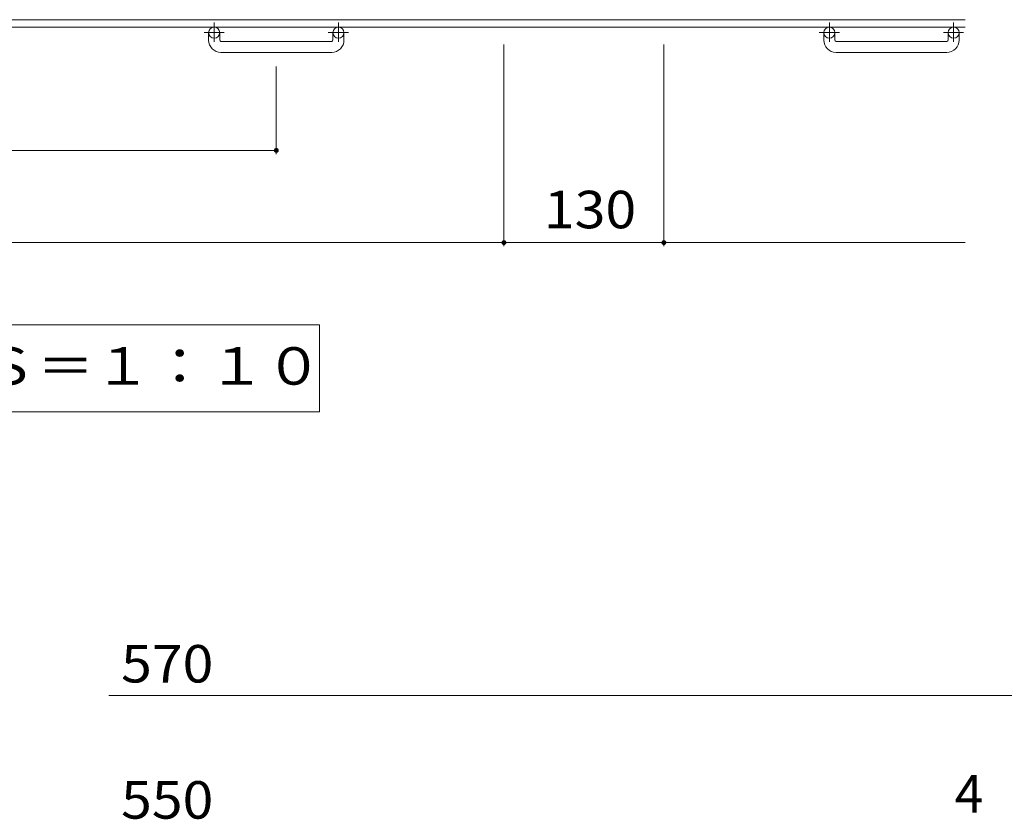
# Model space of a CAD drawing. Units: millimetres. Extents: x -116959 to 1931, y -1359 to 41177.
# Drawn here: x -757 to 43, y -39 to 612 of the extents above; entities that cross this region are included whole.
import ezdxf

# ---------------------------------------------------------------- set-up
doc = ezdxf.new("R2010")
doc.units = ezdxf.units.MM
doc.header["$LTSCALE"] = 10
doc.linetypes.add('JWW_CENTER1', pattern=[6.773333, 4.233333, -0.846667, 0.846667, -0.846667])
for name, color, linetype in [('C-1', 7, 'Continuous'), ('C-4', 7, 'Continuous'), ('C-5', 7, 'Continuous'), ('D-4', 7, 'Continuous')]:
    doc.layers.add(name, color=color, linetype=linetype)
doc.styles.add('ＭＳ ゴシック', font='txt', dxfattribs={"height": 1})

msp = doc.modelspace()

# ---------------------------------------------------------------- linework, layer by layer
at = {"layer": 'C-1', "color": 2, "linetype": 'Continuous', "lineweight": 9}
for p, q in [((11.6, 611.64), (-1608.4, 611.64)), ((11.6, 605.64), (-1608.4, 605.64)), ((-603.4, 595.04), (-603.4, 601.14)), ((-594.4, 595.04), (-594.4, 601.14)), ((-502.4, 595.04), (-502.4, 601.14)), ((-493.4, 595.04), (-493.4, 601.14)), ((-103.4, 595.04), (-103.4, 601.14)), ((-94.4, 595.04), (-94.4, 601.14)), ((-2.4, 595.04), (-2.4, 601.14)), ((6.6, 595.04), (6.6, 601.14)), ((-593.4, 594.04), (-503.4, 594.04)), ((-93.4, 594.04), (-3.4, 594.04)), ((-503.4, 585.04), (-593.4, 585.04)), ((-3.4, 585.04), (-93.4, 585.04))]:
    msp.add_line(p, q, dxfattribs=at)
at = {"layer": 'C-1', "color": 2, "linetype": 'JWW_CENTER1', "lineweight": 9}
for p, q in [((-598.9, 609.25), (-598.9, 593.65)), ((-497.9, 609.25), (-497.9, 593.65)), ((-98.9, 609.25), (-98.9, 593.65)), ((2.1, 609.25), (2.1, 593.65)), ((-590.74, 601.14), (-607.14, 601.14)), ((-489.73, 601.14), (-506.14, 601.14)), ((-90.74, 601.14), (-107.14, 601.14)), ((10.27, 601.14), (-6.14, 601.14))]:
    msp.add_line(p, q, dxfattribs=at)
at = {"layer": 'C-1', "color": 2, "linetype": 'Continuous', "lineweight": 9}
for centre in [(-598.9, 601.14), (-497.9, 601.14), (-98.9, 601.14), (2.1, 601.14)]:
    msp.add_circle(centre, 4.5, dxfattribs=at)
for centre, radius, start, end in [((-593.4, 595.04), 10, 180, 270), ((-593.4, 595.04), 1, 180, 270), ((-503.4, 595.04), 10, 270, 0), ((-503.4, 595.04), 1, 270, 0), ((-93.4, 595.04), 10, 180, 270), ((-93.4, 595.04), 1, 180, 270), ((-3.4, 595.04), 10, 270, 0), ((-3.4, 595.04), 1, 270, 0)]:
    msp.add_arc(centre, radius, start, end, dxfattribs=at)
at = {"layer": 'C-4', "color": 7, "linetype": 'Continuous', "lineweight": 9}
for p, q in [((-363.4, 427.4), (-363.4, 591.5)), ((-233.4, 427.4), (-233.4, 591.5)), ((-548.4, 502.4), (-548.4, 573.55)), ((-1048.4, 505.4), (-548.4, 505.4)), ((-1233.4, 430.4), (-363.4, 430.4)), ((-363.4, 430.4), (-233.4, 430.4)), ((-233.4, 430.4), (11.6, 430.4))]:
    msp.add_line(p, q, dxfattribs=at)
at = {"layer": 'C-4', "color": 7, "linetype": 'Continuous', "lineweight": 9, "const_width": 2}
for points in [[(-547.4, 505.4, 0.414214), (-548.4, 506.4, 0.414214), (-549.4, 505.4, 0.414214), (-548.4, 504.4, 0.414214)], [(-362.4, 430.4, 0.414214), (-363.4, 431.4, 0.414214), (-364.4, 430.4, 0.414214), (-363.4, 429.4, 0.414214)], [(-232.4, 430.4, 0.414214), (-233.4, 431.4, 0.414214), (-234.4, 430.4, 0.414214), (-233.4, 429.4, 0.414214)]]:
    msp.add_lwpolyline(points, format="xyb", close=True, dxfattribs=at)
at = {"layer": 'C-5', "color": 7, "linetype": 'Continuous', "lineweight": 9}
for p, q in [((-513.26, 363.51), (-1083.53, 363.51)), ((-513.26, 292.91), (-513.26, 363.51)), ((-1083.53, 292.91), (-513.26, 292.91))]:
    msp.add_line(p, q, dxfattribs=at)
at = {"layer": 'D-4', "color": 7, "linetype": 'Continuous', "lineweight": 9}
msp.add_line((-684.6, 62.04), (53.07, 62.04), dxfattribs=at)

# ---------------------------------------------------------------- texts
at = {"layer": 'C-4', "color": 2, "linetype": 'Continuous', "lineweight": 9, "style": 'ＭＳ ゴシック', "width": 1.083333}
msp.add_text('130', height=30.48, dxfattribs=at).set_placement((-330.9, 442.04))
at = {"layer": 'C-5', "color": 2, "linetype": 'Continuous', "lineweight": 9, "style": 'ＭＳ ゴシック', "width": 1.114583}
msp.add_text('平面詳細図\u3000Ｓ＝１：１０', height=30.48, dxfattribs=at).set_placement((-1067.24, 314.84))
at = {"layer": 'D-4', "color": 2, "linetype": 'Continuous', "lineweight": 9, "style": 'ＭＳ ゴシック', "width": 1.083333}
for s, p in [('570', (-674.6, 72.73)), ('550', (-674.6, -37.97))]:
    msp.add_text(s, height=30.48, dxfattribs=at).set_placement(p)
at = {"layer": 'D-4', "color": 2, "linetype": 'Continuous', "lineweight": 9, "style": 'ＭＳ ゴシック'}
msp.add_text('4', height=30.48, dxfattribs=at).set_placement((3.07, -33.01))

doc.saveas('drawing.dxf')
